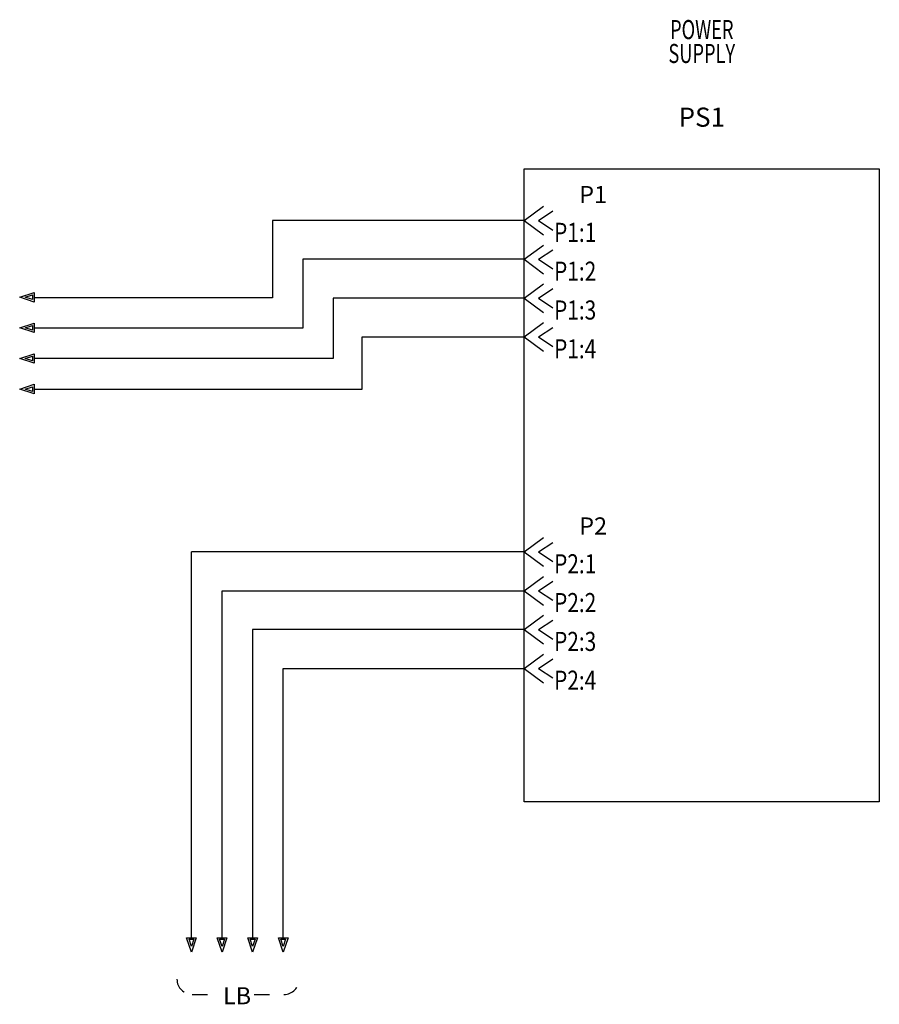
# Model space of a CAD drawing. Extents: x -2105.55 to -2099.93, y -3126.12 to -3119.67.
import ezdxf
from ezdxf.enums import TextEntityAlignment as Align

# ---------------------------------------------------------------- set-up
doc = ezdxf.new("R2010")
doc.units = 0
doc.header["$LTSCALE"] = 0.5
doc.header["$MEASUREMENT"] = 0
doc.linetypes.add('HIDDEN2', pattern=[0.1875, 0.125, -0.0625])
doc.layers.get('0').update_dxf_attribs({"linetype": 'CONTINUOUS'})
for name, color, linetype in [('#18-300V', 30, 'CONTINUOUS'), ('#22-300V', 3, 'CONTINUOUS'), ('DESC', 150, 'CONTINUOUS'), ('SYMS', 7, 'CONTINUOUS'), ('TAGS', 150, 'CONTINUOUS'), ('TERMS', 123, 'CONTINUOUS'), ('WIRES', 7, 'CONTINUOUS')]:
    doc.layers.add(name, color=color, linetype=linetype)
doc.styles.get("Standard").update_dxf_attribs({"font": 'arial.ttf'})
doc.styles.add('WD', font='romans.shx')

# ---------------------------------------------------------------- blocks, each defined once
blk = doc.blocks.new('HDV1_020')
for points in [[(3.9795, 6.2271), (3.9795, 6.2583), (3.8858, 6.2271), (3.9795, 6.1958), (3.9795, 6.2271)], [(3.9689, 6.2114), (3.9689, 6.2427), (3.922, 6.2271), (3.9689, 6.2114)]]:
    blk.add_lwpolyline(points)
at = {"flags": 1}
for tag, p in [('PIN', (2.9476, 6.8984)), ('TNB_TERMINAL_PART', (2.9371, 6.7882)), ('TNB_CONN_PART', (2.9413, 6.6691)), ('TERMINAL_MFC_PART', (2.9434, 6.5562)), ('TERMINAL_MFC', (2.9476, 6.4329)), ('LENGTH', (2.9428, 6.2905))]:
    blk.add_attdef(tag, p, '', height=0.08, dxfattribs=at)
at = {"style": 'WD'}
blk.add_attdef('TAG1', text='', height=0.125, dxfattribs=at).set_placement((4.1026, 6.3082), align=Align.CENTER)
at = {"flags": 1}
blk.add_attdef('LOC', text='', height=0.08, dxfattribs=at).set_placement((3.7334, 6.1875), align=Align.CENTER)
at = {"style": 'WD', "flags": 9}
for tag, p in [('CAT', (4.0393, 6.2554)), ('MFG', (4.0417, 6.2701)), ('ASSYCODE', (4.0659, 6.2406))]:
    blk.add_attdef(tag, text='', height=0.01, dxfattribs=at).set_placement(p, align=Align.CENTER)
at = {"style": 'WD', "width": 0.8}
blk.add_attdef('TERM01', text='', height=0.125, dxfattribs=at).set_placement((3.8308, 6.2121), align=Align.TOP_RIGHT)
at = {"style": 'WD'}
for tag, p, height, flags in [('X4TERM01', (3.8858, 6.2271), 0.005, 1), ('X1TERM02', (3.9795, 6.2271), 0.005, 1), ('FAMILY', (4.0269, 6.2271), 0.01, 9)]:
    blk.add_attdef(tag, p, '', height=height, dxfattribs=dict(at, flags=flags))
at = {"style": 'WD', "width": 0.8}
blk.add_attdef('TERM02', text='', height=0.125, dxfattribs=at).set_placement((4.0345, 6.2121), align=Align.TOP_LEFT)
at = {"style": 'WD', "width": 0.7}
for tag, p in [('DESC1', (4.0874, 6.0375)), ('DESC2', (4.0916, 5.8902)), ('INST', (4.0262, 5.75))]:
    blk.add_attdef(tag, text='', height=0.125, dxfattribs=at).set_placement(p, align=Align.CENTER)
blk = doc.blocks.new('TEST')
for p, q in [((-1.1612, 0), (-1.0362, 0.0938)), ((-1.1612, 0), (-1.0362, -0.0938)), ((-1.0674, 0), (-0.9737, 0.0625)), ((-1.0674, 0), (-0.9737, -0.0625)), ((-1.1612, -0.2539), (-1.0362, -0.1602)), ((-1.0674, -0.2539), (-0.9737, -0.1914)), ((-1.1612, -0.2539), (-1.0362, -0.3477)), ((-1.0674, -0.2539), (-0.9737, -0.3164)), ((-1.1612, -0.5079), (-1.0362, -0.4141)), ((-1.0674, -0.5079), (-0.9737, -0.4454)), ((-1.1612, -0.5079), (-1.0362, -0.6016)), ((-1.0674, -0.5079), (-0.9737, -0.5704)), ((-1.1612, -0.7618), (-1.0362, -0.6681)), ((-1.0674, -0.7618), (-0.9737, -0.6993)), ((-1.1612, -0.7618), (-1.0362, -0.8556)), ((-1.0674, -0.7618), (-0.9737, -0.8243)), ((-1.1612, -2.1684), (-1.0362, -2.0747)), ((-1.0674, -2.1684), (-0.9737, -2.1059)), ((-1.1612, -2.1684), (-1.0362, -2.2622)), ((-1.0674, -2.1684), (-0.9737, -2.2309)), ((-1.1612, -2.4224), (-1.0362, -2.3286)), ((-1.0674, -2.4224), (-0.9737, -2.3599)), ((-1.1612, -2.4224), (-1.0362, -2.5161)), ((-1.0674, -2.4224), (-0.9737, -2.4849)), ((-1.1612, -2.6763), (-1.0362, -2.5825)), ((-1.0674, -2.6763), (-0.9737, -2.6138)), ((-1.1612, -2.6763), (-1.0362, -2.77)), ((-1.0674, -2.6763), (-0.9737, -2.7388)), ((-1.1612, -2.9302), (-1.0362, -2.8365)), ((-1.0674, -2.9302), (-0.9737, -2.8677)), ((-1.1612, -2.9302), (-1.0362, -3.024)), ((-1.0674, -2.9302), (-0.9737, -2.9927))]:
    blk.add_line(p, q)
blk.add_lwpolyline([(-1.1612, 0.3377), (1.1612, 0.3377), (1.1612, -3.8033), (-1.1612, -3.8033)], close=True)
for s, p in [('P1', (-0.7108, 0.1553)), ('P2', (-0.7108, -2.0132))]:
    blk.add_text(s, height=0.1125).set_placement(p, align=Align.MIDDLE)
at = {"style": 'WD', "width": 0.7}
for tag, p in [('INST', (0, 1.5261)), ('LOC', (0, 1.3565)), ('DESC1', (0, 1.1869)), ('DESC2', (0, 1.0306)), ('DESC3', (0, 0.8744))]:
    blk.add_attdef(tag, text='', height=0.125, dxfattribs=at).set_placement(p, align=Align.CENTER)
at = {"style": 'WD'}
blk.add_attdef('TAG1', text='', height=0.125, dxfattribs=at).set_placement((0, 0.6138), align=Align.CENTER)
for tag, p, height, flags in [('FAMILY', (0.0484, 0.5787), 0.01, 9), ('WDBLKNAM', (0.1817, 0.5787), 0.01, 9), ('X4TERM01', (-1.1612, 0), 0.005, 1), ('X4TERM02', (-1.1612, -0.2539), 0.005, 1), ('X4TERM03', (-1.1612, -0.5079), 0.005, 1), ('X4TERM04', (-1.1612, -0.7618), 0.005, 1), ('X4TERM05', (-1.1612, -2.1684), 0.005, 1), ('X4TERM02', (-1.1612, -2.4224), 0.005, 1), ('X4TERM03', (-1.1612, -2.6763), 0.005, 1), ('X4TERM04', (-1.1612, -2.9302), 0.005, 1)]:
    blk.add_attdef(tag, p, '', height=height, dxfattribs=dict(at, flags=flags))
at = {"linetype": 'Continuous', "style": 'WD', "flags": 9}
for tag, p in [('MFG', (0.134, 0.5776)), ('CAT', (0.136, 0.597)), ('ASSYCODE', (0.1345, 0.5573))]:
    blk.add_attdef(tag, text='', height=0.01, dxfattribs=at).set_placement(p, align=Align.CENTER)
at = {"style": 'WD', "width": 0.8}
for tag, p in [('TERM01', (-0.9662, -0.015)), ('TERM02', (-0.9662, -0.2689)), ('TERM03', (-0.9662, -0.5229)), ('TERM04', (-0.9662, -0.7768)), ('TERM05', (-0.9662, -2.1834)), ('TERM06', (-0.9662, -2.4374)), ('TERM07', (-0.9662, -2.6913)), ('TERM08', (-0.9662, -2.9452))]:
    blk.add_attdef(tag, text='', height=0.125, dxfattribs=at).set_placement(p, align=Align.TOP_LEFT)

msp = doc.modelspace()

# ---------------------------------------------------------------- linework, layer by layer
at = {"layer": '#18-300V'}
for p, q in [((-2104.4292, -3125.6796), (-2104.4292, -3123.1555)), ((-2102.2515, -3123.1555), (-2104.4292, -3123.1555)), ((-2104.2289, -3125.6796), (-2104.2289, -3123.4095)), ((-2104.2289, -3123.4095), (-2102.2515, -3123.4095)), ((-2102.2515, -3123.6634), (-2104.0285, -3123.6634)), ((-2104.0285, -3123.6634), (-2104.0285, -3125.6796)), ((-2103.8282, -3125.6796), (-2103.8282, -3123.9173)), ((-2103.8282, -3123.9173), (-2102.2515, -3123.9173))]:
    msp.add_line(p, q, dxfattribs=at)
at = {"layer": '#22-300V'}
for p, q in [((-2102.2515, -3120.9871), (-2103.8986, -3120.9871)), ((-2103.8986, -3120.9871), (-2103.8986, -3121.4924)), ((-2102.2515, -3121.241), (-2103.7, -3121.241)), ((-2103.7, -3121.241), (-2103.7, -3121.691)), ((-2103.8986, -3121.4924), (-2105.4587, -3121.4924)), ((-2102.2515, -3121.495), (-2103.5015, -3121.495)), ((-2103.5015, -3121.495), (-2103.5015, -3121.8896)), ((-2103.7, -3121.691), (-2105.4587, -3121.691)), ((-2103.3123, -3122.0899), (-2103.3123, -3121.7489)), ((-2103.3123, -3121.7489), (-2102.2515, -3121.7489)), ((-2103.5015, -3121.8896), (-2105.4587, -3121.8896)), ((-2105.4587, -3122.0899), (-2103.3123, -3122.0899))]:
    msp.add_line(p, q, dxfattribs=at)
at = {"linetype": 'HIDDEN2'}
for p, q in [((-2104.4236, -3126.0508), (-2104.2527, -3126.0508)), ((-2104.0181, -3126.0508), (-2103.8236, -3126.0508))]:
    msp.add_line(p, q, dxfattribs=at)
for centre, start, end in [((-2104.4236, -3125.9508), 180, 270), ((-2103.8236, -3125.9508), 270, 0)]:
    msp.add_arc(centre, 0.1, start, end, dxfattribs=at)
at = {"layer": 'WIRES'}
msp.add_line((-2104.2289, -3125.6796), (-2104.2289, -3125.6796), dxfattribs=at)

# ---------------------------------------------------------------- block references
at = {"xscale": -1}
for p, rotation in [((-2109.4382, -3115.2619), 180), ((-2109.4382, -3115.4622), 180), ((-2109.4382, -3115.6625), 180), ((-2109.4382, -3115.8629), 180), ((-2110.6562, -3129.6591), 270), ((-2110.4559, -3129.6591), 270), ((-2110.2556, -3129.6591), 270), ((-2110.0553, -3129.6591), 270)]:
    msp.add_blockref('HDV1_020', p, dxfattribs=dict(at, rotation=rotation))
at = {"layer": 'SYMS'}
ref = msp.add_blockref('TEST', (-2101.0904, -3120.9871), dxfattribs=at)
ref.add_attrib('DESC2', 'SUPPLY', dxfattribs={"layer": 'DESC', "height": 0.125, "style": 'WD', "width": 0.7}).set_placement((-2101.0904, -3119.9565), align=Align.CENTER)
ref.add_attrib('DESC1', 'POWER', dxfattribs={"layer": 'DESC', "height": 0.125, "style": 'WD', "width": 0.7}).set_placement((-2101.0904, -3119.8002), align=Align.CENTER)
ref.add_attrib('TAG1', 'PS1', dxfattribs={"layer": 'TAGS', "height": 0.125, "style": 'WD'}).set_placement((-2101.0904, -3120.3733), align=Align.CENTER)
ref.add_attrib('TERM01', 'P1:1', dxfattribs={"layer": 'TERMS', "height": 0.125, "style": 'WD', "width": 0.8}).set_placement((-2102.0565, -3121.0021), align=Align.TOP_LEFT)
ref.add_attrib('TERM02', 'P1:2', dxfattribs={"layer": 'TERMS', "height": 0.125, "style": 'WD', "width": 0.8}).set_placement((-2102.0565, -3121.256), align=Align.TOP_LEFT)
ref.add_attrib('TERM03', 'P1:3', dxfattribs={"layer": 'TERMS', "height": 0.125, "style": 'WD', "width": 0.8}).set_placement((-2102.0565, -3121.51), align=Align.TOP_LEFT)
ref.add_attrib('TERM04', 'P1:4', dxfattribs={"layer": 'TERMS', "height": 0.125, "style": 'WD', "width": 0.8}).set_placement((-2102.0565, -3121.7639), align=Align.TOP_LEFT)
ref.add_attrib('TERM05', 'P2:1', dxfattribs={"layer": 'TERMS', "height": 0.125, "style": 'WD', "width": 0.8}).set_placement((-2102.0565, -3123.1705), align=Align.TOP_LEFT)
ref.add_attrib('TERM06', 'P2:2', dxfattribs={"layer": 'TERMS', "height": 0.125, "style": 'WD', "width": 0.8}).set_placement((-2102.0565, -3123.4245), align=Align.TOP_LEFT)
ref.add_attrib('TERM07', 'P2:3', dxfattribs={"layer": 'TERMS', "height": 0.125, "style": 'WD', "width": 0.8}).set_placement((-2102.0565, -3123.6784), align=Align.TOP_LEFT)
ref.add_attrib('TERM08', 'P2:4', dxfattribs={"layer": 'TERMS', "height": 0.125, "style": 'WD', "width": 0.8}).set_placement((-2102.0565, -3123.9323), align=Align.TOP_LEFT)

# ---------------------------------------------------------------- texts
msp.add_text('LB', height=0.112).set_placement((-2104.0388, -3126.0594), align=Align.MIDDLE_RIGHT)

doc.saveas('drawing.dxf')
